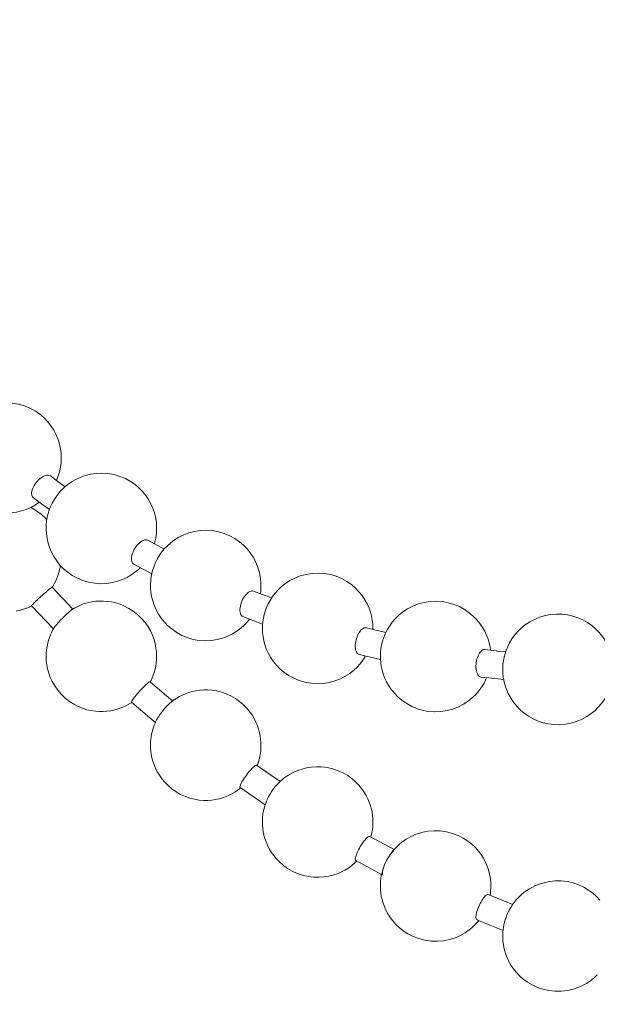
# Model space of a CAD drawing. Units: millimetres. Extents: x -1412 to 1268, y -69 to 2548.
# Drawn here: x -663 to -653, y 1074 to 1091 of the extents above; entities that cross this region are included whole.
import ezdxf

# ---------------------------------------------------------------- set-up
doc = ezdxf.new("R2010")
doc.units = ezdxf.units.MM
doc.layers.add('Disegno', color=7, linetype='Continuous', lineweight=20)
doc.layers.add('Quote', color=1, linetype='Continuous', lineweight=18)
doc.styles.get("Standard").update_dxf_attribs({"font": 'ARIALUNI.TTF', "height": 30})
doc.dimstyles.get("Standard").update_dxf_attribs({"dimtxt": 30, "dimasz": 15, "dimexe": 0.18, "dimexo": 0.0625, "dimgap": 3, "dimtad": 1, "dimtoh": 1, "dimdec": 4, "dimdsep": 46, "dimtxsty": 'Standard', "dimcen": 0.09, "dimadec": 0, "dimazin": 0, "dimtfac": 1, "dimtdec": 4, "dimtofl": 0, "dimtmove": 0, "dimatfit": 3, "dimfxl": 1, "dimtolj": 1, "dimtzin": 0, "dimarcsym": 0})

# ---------------------------------------------------------------- blocks, each defined once
blk = doc.blocks.new('*D10')
at = {"layer": 'Defpoints', "color": 0, "transparency": 16777216}
for p in [(-491.299, 1251.18), (-749.299, 1051.163), (-491.299, 1051.163)]:
    blk.add_point(p, dxfattribs=at)
at = {"layer": 'Quote', "color": 0, "lineweight": -2, "transparency": 16777216}
for p, q in [((-749.299, 1051.226), (-749.299, 1251.36)), ((-491.299, 1051.225), (-491.299, 1251.36)), ((-734.299, 1251.18), (-506.299, 1251.18))]:
    blk.add_line(p, q, dxfattribs=at)
at = {"layer": 'Quote', "color": 0, "transparency": 16777216}
for points in [[(-734.299, 1253.68), (-734.299, 1248.68), (-749.299, 1251.18)], [(-506.299, 1253.68), (-506.299, 1248.68), (-491.299, 1251.18)]]:
    blk.add_solid(points, dxfattribs=at)
at = {"layer": 'Quote', "color": 0, "transparency": 16777216, "insert": (-627.774, 1269.733), "char_height": 30, "attachment_point": 5}
blk.add_mtext('\\A1;∅258', dxfattribs=at)
blk = doc.blocks.new('*D11')
at = {"layer": 'Defpoints', "color": 0, "transparency": 16777216}
for p in [(-1209.706, 2191.74), (-1368.769, 30.133), (-533.799, 30.133)]:
    blk.add_point(p, dxfattribs=at)
at = {"layer": 'Quote', "color": 0, "lineweight": -2, "transparency": 16777216}
for p, q in [((-1209.769, 2191.74), (-1368.949, 2191.74)), ((-1368.769, 2176.74), (-1368.769, 45.133)), ((-533.862, 30.133), (-1368.949, 30.133))]:
    blk.add_line(p, q, dxfattribs=at)
at = {"layer": 'Quote', "color": 0, "transparency": 16777216}
for points in [[(-1371.269, 2176.74), (-1366.269, 2176.74), (-1368.769, 2191.74)], [(-1371.269, 45.133), (-1366.269, 45.133), (-1368.769, 30.133)]]:
    blk.add_solid(points, dxfattribs=at)
at = {"layer": 'Quote', "color": 0, "transparency": 16777216, "insert": (-1387.096, 1005.452), "char_height": 30, "attachment_point": 5, "rotation": 90}
blk.add_mtext('\\A1;2162', dxfattribs=at)
blk = doc.blocks.new('*D12')
at = {"layer": 'Defpoints', "color": 0, "transparency": 16777216}
for p in [(-443.799, 1609.633), (-1036.529, 30.133), (-533.799, 30.133)]:
    blk.add_point(p, dxfattribs=at)
at = {"layer": 'Quote', "color": 0, "lineweight": -2, "transparency": 16777216}
for p, q in [((-443.862, 1609.633), (-1036.709, 1609.633)), ((-1036.529, 1594.633), (-1036.529, 45.133)), ((-533.862, 30.133), (-1036.709, 30.133))]:
    blk.add_line(p, q, dxfattribs=at)
at = {"layer": 'Quote', "color": 0, "transparency": 16777216}
for points in [[(-1039.029, 1594.633), (-1034.029, 1594.633), (-1036.529, 1609.633)], [(-1039.029, 45.133), (-1034.029, 45.133), (-1036.529, 30.133)]]:
    blk.add_solid(points, dxfattribs=at)
at = {"layer": 'Quote', "color": 0, "transparency": 16777216, "insert": (-1054.857, 750.218), "char_height": 30, "attachment_point": 5, "rotation": 90}
blk.add_mtext('\\A1;1580', dxfattribs=at)

msp = doc.modelspace()

# ---------------------------------------------------------------- linework, layer by layer
at = {"layer": 'Disegno'}
for points in [[(-662.80006, 1084.19716), (-662.88484, 1084.2553), (-662.97716, 1084.30617), (-663.0762, 1084.34735), (-663.18238, 1084.37857), (-663.29233, 1084.39741), (-663.40012, 1084.40467), (-663.50213, 1084.40037), (-663.59902, 1084.38691), (-663.69053, 1084.3643), (-663.77706, 1084.33496), (-663.85714, 1084.29917), (-663.92954, 1084.25933)], [(-662.49807, 1082.99649), (-662.4826, 1083.03121), (-662.45864, 1083.09769), (-662.43873, 1083.16767), (-662.42352, 1083.24169), (-662.41383, 1083.32055), (-662.4102, 1083.40237), (-662.41356, 1083.48607), (-662.42392, 1083.57031), (-662.44182, 1083.65402), (-662.46752, 1083.73826), (-662.50211, 1083.82331), (-662.54531, 1083.90648), (-662.59712, 1083.98696), (-662.65701, 1084.06232), (-662.72483, 1084.13283), (-662.80006, 1084.19716)], [(-662.91848, 1082.68751), (-662.93073, 1082.69962), (-662.93961, 1082.71496), (-662.94567, 1082.73326), (-662.94836, 1082.75453), (-662.94782, 1082.77794), (-662.94405, 1082.8027), (-662.93719, 1082.82854), (-662.9275, 1082.85492), (-662.91539, 1082.88183), (-662.90045, 1082.90848), (-662.88322, 1082.93513), (-662.86411, 1082.96096), (-662.84312, 1082.98573), (-662.82078, 1083.00833), (-662.7975, 1083.02906), (-662.77408, 1083.04709), (-662.75053, 1083.06243), (-662.72685, 1083.07508), (-662.70316, 1083.08504), (-662.68002, 1083.09096), (-662.65849, 1083.09338), (-662.63897, 1083.09231), (-662.62188, 1083.08719), (-662.60694, 1083.07831)], [(-662.49807, 1082.99649), (-662.60708, 1083.07858)], [(-661.07428, 1082.92167), (-661.15839, 1082.97953), (-661.2503, 1083.03013), (-661.34908, 1083.07131), (-661.45472, 1083.10254), (-661.56494, 1083.12191), (-661.67435, 1083.12918), (-661.78052, 1083.12434), (-661.88267, 1083.10926), (-661.97862, 1083.08504), (-662.0673, 1083.05328), (-662.14845, 1083.01506), (-662.22341, 1082.97146), (-662.29285, 1082.92301)], [(-662.29271, 1082.92301), (-662.3561, 1082.87026), (-662.41141, 1082.81616), (-662.45985, 1082.76072), (-662.50346, 1082.70285), (-662.54127, 1082.64498), (-662.57411, 1082.58577), (-662.60318, 1082.52441)], [(-662.34264, 1082.88157), (-662.49821, 1082.99622)], [(-660.72479, 1081.84938), (-660.72129, 1081.86122), (-660.70514, 1081.9269), (-660.69344, 1081.99661), (-660.68617, 1082.07035), (-660.68482, 1082.14841), (-660.6894, 1082.22888), (-660.70124, 1082.31097), (-660.72008, 1082.3936), (-660.74686, 1082.47677), (-660.78185, 1082.55913), (-660.82478, 1082.63987), (-660.87592, 1082.71765), (-660.93486, 1082.79086), (-661.00107, 1082.85923), (-661.07428, 1082.9214)], [(-664.02037, 1082.61242), (-663.93559, 1082.55401), (-663.84341, 1082.50314), (-663.74436, 1082.46196), (-663.63818, 1082.43074), (-663.5281, 1082.41163), (-663.42031, 1082.40463), (-663.31844, 1082.40894), (-663.22154, 1082.4224), (-663.13003, 1082.44474), (-663.0435, 1082.47434), (-662.9633, 1082.51014), (-662.89089, 1082.54997), (-662.82455, 1082.59411), (-662.81028, 1082.60515)], [(-662.81015, 1082.60542), (-662.91862, 1082.68751)], [(-662.62484, 1082.46869), (-662.81015, 1082.60542)], [(-662.60318, 1082.52441), (-662.6278, 1082.46116), (-662.64785, 1082.39737), (-662.66373, 1082.3317), (-662.67571, 1082.26199), (-662.68284, 1082.18797), (-662.68432, 1082.10992), (-662.67948, 1082.02971), (-662.66791, 1081.94735), (-662.64893, 1081.86445), (-662.62202, 1081.78129), (-662.5873, 1081.6992), (-662.5441, 1081.61845), (-662.49323, 1081.54094), (-662.43429, 1081.46719), (-662.36781, 1081.3991), (-662.2946, 1081.33666)], [(-662.95051, 1082.50368), (-662.96397, 1082.5096)], [(-662.69496, 1082.31474), (-662.7726, 1082.38579), (-662.85766, 1082.44904), (-662.95051, 1082.50368)], [(-662.67127, 1082.28756), (-662.69496, 1082.31447)], [(-659.18553, 1081.88895), (-659.27018, 1081.94708), (-659.36236, 1081.99768), (-659.46141, 1082.03913), (-659.56745, 1082.07008), (-659.67767, 1082.08946), (-659.78816, 1082.09673), (-659.89622, 1082.09162), (-660.00132, 1082.0752), (-660.10077, 1082.04909), (-660.1943, 1082.01356), (-660.28043, 1081.97131), (-660.35848, 1081.92286), (-660.42846, 1081.87064), (-660.49077, 1081.81574), (-660.54554, 1081.75841)], [(-661.13888, 1081.5587), (-661.13982, 1081.58293), (-661.13793, 1081.60957), (-661.13309, 1081.63649), (-661.12569, 1081.66475), (-661.11573, 1081.69328), (-661.10335, 1081.72181), (-661.08895, 1081.75034), (-661.07226, 1081.77752), (-661.05396, 1081.80443), (-661.03445, 1081.82893), (-661.01372, 1081.85154), (-660.99259, 1081.87091), (-660.97106, 1081.88814), (-660.9494, 1081.90187), (-660.92759, 1081.91263), (-660.90606, 1081.9199), (-660.88588, 1081.9234), (-660.8673, 1081.92259), (-660.85035, 1081.91801), (-660.84335, 1081.91479)], [(-660.54984, 1081.75303), (-660.84349, 1081.91452)], [(-658.80711, 1080.94881), (-658.79998, 1081.00372), (-658.79608, 1081.07343), (-658.79688, 1081.14529), (-658.80348, 1081.21958), (-658.81599, 1081.29682), (-658.83551, 1081.37514), (-658.86215, 1081.45481), (-658.89647, 1081.53367), (-658.93886, 1081.61172), (-658.98892, 1081.68709), (-659.04692, 1081.75949), (-659.11259, 1081.82704), (-659.18567, 1081.88895)], [(-660.54554, 1081.75841), (-660.59466, 1081.69839), (-660.63772, 1081.63595), (-660.67406, 1081.57431), (-660.70501, 1081.51295), (-660.73165, 1081.44889), (-660.75319, 1081.38537), (-660.77001, 1081.32158)], [(-662.53024, 1081.14072), (-662.49848, 1081.20531), (-662.47022, 1081.27475), (-662.44653, 1081.34877), (-662.42796, 1081.4287), (-662.42365, 1081.4567)], [(-661.10604, 1081.4898), (-661.11842, 1081.50191), (-661.12797, 1081.51779), (-661.13484, 1081.53636), (-661.13901, 1081.5587)], [(-661.09837, 1081.48469), (-661.10617, 1081.4898)], [(-660.77324, 1081.30543), (-661.09837, 1081.48469)], [(-662.2946, 1081.33692), (-662.21062, 1081.27879), (-662.11871, 1081.22819), (-662.01993, 1081.18701), (-661.91429, 1081.15579), (-661.80407, 1081.13641), (-661.69467, 1081.12914), (-661.58862, 1081.13399), (-661.48635, 1081.14906), (-661.39039, 1081.17328), (-661.30171, 1081.20531), (-661.22056, 1081.24326), (-661.14574, 1081.28686)], [(-661.14574, 1081.28686), (-661.07616, 1081.33558), (-661.01291, 1081.38806), (-660.98115, 1081.41928)], [(-660.77001, 1081.32185), (-660.78293, 1081.25672), (-660.79141, 1081.18916), (-660.79558, 1081.11945), (-660.7945, 1081.04786), (-660.78831, 1080.97331), (-660.77553, 1080.89633), (-660.75615, 1080.81747), (-660.72937, 1080.73834), (-660.69505, 1080.65894), (-660.65293, 1080.58116), (-660.60273, 1080.50579), (-660.5446, 1080.43393), (-660.47892, 1080.36638), (-660.40599, 1080.30447)], [(-657.15979, 1081.11299), (-657.24457, 1081.17167), (-657.33662, 1081.222), (-657.43553, 1081.26318), (-657.54037, 1081.29413), (-657.64937, 1081.31324), (-657.76012, 1081.32078), (-657.87088, 1081.31566), (-657.97988, 1081.29817), (-658.08364, 1081.27044), (-658.18107, 1081.23249), (-658.27083, 1081.18593), (-658.35158, 1081.13399), (-658.4225, 1081.07881), (-658.4844, 1081.02014), (-658.53944, 1080.95958), (-658.5887, 1080.89498)], [(-662.56496, 1081.08123), (-662.53037, 1081.14072)], [(-656.7706, 1080.30501), (-656.77006, 1080.33139), (-656.77329, 1080.40029), (-656.78123, 1080.47081), (-656.79469, 1080.54186), (-656.81434, 1080.61453), (-656.84031, 1080.68908), (-656.87395, 1080.76472), (-656.91554, 1080.84035), (-656.96493, 1080.91382), (-657.02226, 1080.98434), (-657.08725, 1081.05109), (-657.15992, 1081.11299)], [(-662.94836, 1080.72973), (-662.94795, 1080.73215), (-662.94392, 1080.73753), (-662.93732, 1080.74561), (-662.92763, 1080.7561), (-662.91525, 1080.76875), (-662.90058, 1080.78409), (-662.88336, 1080.80051), (-662.86425, 1080.81881), (-662.84326, 1080.83873), (-662.82092, 1080.85972), (-662.79763, 1080.88072), (-662.77422, 1080.90225), (-662.75067, 1080.92351), (-662.72698, 1080.94451), (-662.7033, 1080.96523), (-662.68015, 1080.98488), (-662.65862, 1081.00318), (-662.63897, 1081.01987), (-662.62175, 1081.03386), (-662.60708, 1081.04517)], [(-662.60694, 1081.04544), (-662.5951, 1081.05405), (-662.58622, 1081.06051), (-662.58016, 1081.06374), (-662.5772, 1081.06455), (-662.57693, 1081.06428)], [(-662.57868, 1081.06024), (-662.56509, 1081.08096)], [(-662.19851, 1080.66998), (-662.57707, 1081.06455)], [(-659.1745, 1080.61399), (-659.17719, 1080.63956), (-659.17719, 1080.66648), (-659.1745, 1080.69501), (-659.16952, 1080.72407), (-659.16225, 1080.75422), (-659.15283, 1080.78436), (-659.14085, 1080.81397), (-659.1274, 1080.84304), (-659.11206, 1080.8713), (-659.09496, 1080.89714), (-659.0772, 1080.92109), (-659.0585, 1080.94208), (-659.03952, 1080.96012), (-659.02028, 1080.97519), (-659.00022, 1080.9873), (-658.98044, 1080.99564), (-658.96147, 1080.99914), (-658.94384, 1080.99914), (-658.9285, 1080.99538)], [(-658.60404, 1080.87103), (-658.92863, 1080.99538)], [(-660.76368, 1079.42597), (-660.74457, 1079.47469), (-660.72735, 1079.5261), (-660.71254, 1079.58073), (-660.70043, 1079.6386), (-660.69128, 1079.69889), (-660.6859, 1079.76241), (-660.68469, 1079.82862), (-660.68792, 1079.89671), (-660.69613, 1079.96831), (-660.71053, 1080.04232), (-660.73152, 1080.11849), (-660.75951, 1080.19574), (-660.79558, 1080.27406), (-660.84012, 1080.35157), (-660.89355, 1080.42747), (-660.9568, 1080.50203), (-661.0296, 1080.57174), (-661.10658, 1080.63203), (-661.1849, 1080.68182), (-661.2647, 1080.72327), (-661.3445, 1080.75637), (-661.42377, 1080.78113), (-661.50115, 1080.7989), (-661.57651, 1080.80993), (-661.64878, 1080.81505), (-661.71822, 1080.81505), (-661.78523, 1080.81101), (-661.84916, 1080.80213), (-661.91025, 1080.79028), (-661.96826, 1080.77494), (-662.02357, 1080.75691), (-662.07538, 1080.73619), (-662.12436, 1080.71385), (-662.17052, 1080.68962)], [(-658.58856, 1080.89525), (-658.63136, 1080.8285), (-658.66662, 1080.76337), (-658.69568, 1080.69904), (-658.71977, 1080.63337), (-658.73861, 1080.56958), (-658.75261, 1080.50606), (-658.7627, 1080.44201)], [(-655.02464, 1080.60484), (-655.11157, 1080.66459), (-655.2051, 1080.71546), (-655.30428, 1080.7561), (-655.40696, 1080.78625), (-655.51287, 1080.80482), (-655.62107, 1080.81235), (-655.73196, 1080.80751), (-655.84218, 1080.79082), (-655.94822, 1080.76229), (-656.04848, 1080.72273), (-656.14187, 1080.67455), (-656.22571, 1080.61938), (-656.29919, 1080.55989), (-656.36352, 1080.49745), (-656.4199, 1080.43205), (-656.46943, 1080.36342), (-656.51155, 1080.29371)], [(-663.22423, 1080.63283), (-663.14672, 1080.65087), (-663.07365, 1080.67401), (-663.00555, 1080.70093), (-662.94419, 1080.73107)], [(-662.54867, 1080.31282), (-662.94849, 1080.72946)], [(-662.3016, 1080.59058), (-662.32393, 1080.56958), (-662.34641, 1080.54778), (-662.36902, 1080.52544), (-662.39109, 1080.50283), (-662.41329, 1080.48023), (-662.43482, 1080.45735), (-662.45568, 1080.43447), (-662.4752, 1080.41348), (-662.49256, 1080.39302), (-662.50817, 1080.37472), (-662.52162, 1080.35857), (-662.53252, 1080.34404), (-662.54073, 1080.33246), (-662.54396, 1080.32708)], [(-662.23014, 1080.65275), (-662.24507, 1080.64064), (-662.2619, 1080.62637), (-662.28101, 1080.60942), (-662.3016, 1080.59031)], [(-662.21829, 1080.66136), (-662.23027, 1080.65275)], [(-662.21305, 1080.66486), (-662.21829, 1080.66136)], [(-662.17052, 1080.68989), (-662.21305, 1080.66459)], [(-659.13857, 1080.54348), (-659.15122, 1080.55586), (-659.16144, 1080.57201), (-659.16925, 1080.59111), (-659.17463, 1080.61372)], [(-654.65039, 1079.98822), (-654.66519, 1080.05632), (-654.68578, 1080.12737), (-654.71256, 1080.1987), (-654.74553, 1080.26948), (-654.78537, 1080.33973), (-654.83287, 1080.40971), (-654.88872, 1080.4778), (-654.95251, 1080.54348), (-655.02477, 1080.60457)], [(-652.80955, 1080.37095), (-652.88841, 1080.42559), (-652.97279, 1080.47296), (-653.06161, 1080.51199), (-653.15312, 1080.5424), (-653.24745, 1080.56366), (-653.34529, 1080.57604), (-653.44703, 1080.57846), (-653.55025, 1080.57012), (-653.65158, 1080.55128), (-653.74982, 1080.52248), (-653.84389, 1080.48426), (-653.93163, 1080.43797), (-654.0117, 1080.38441), (-654.08437, 1080.32573), (-654.14897, 1080.26275), (-654.20562, 1080.19708), (-654.2542, 1080.12979), (-654.29498, 1080.06224), (-654.32903, 1079.99468), (-654.35661, 1079.9282)], [(-659.16292, 1080.32224), (-659.10075, 1080.37741), (-659.04598, 1080.43474), (-659.00238, 1080.4883)], [(-659.12336, 1080.53486), (-659.1387, 1080.54321)], [(-658.76647, 1080.39814), (-659.12336, 1080.53486)], [(-658.76257, 1080.44201), (-658.76835, 1080.37633), (-658.76997, 1080.30959), (-658.76687, 1080.24122), (-658.75866, 1080.17097), (-658.74507, 1080.09911), (-658.72583, 1080.02644), (-658.69972, 1079.95243), (-658.66621, 1079.87706), (-658.62463, 1079.80143), (-658.57511, 1079.72742), (-658.51791, 1079.65663), (-658.45291, 1079.58988), (-658.38024, 1079.52852)], [(-662.58434, 1080.25199), (-662.60519, 1080.20569), (-662.62444, 1080.15725), (-662.64166, 1080.10584), (-662.6566, 1080.0512), (-662.66858, 1079.99334), (-662.67773, 1079.93251), (-662.68311, 1079.86926), (-662.68432, 1079.80305), (-662.68123, 1079.73469), (-662.67275, 1079.66363), (-662.65862, 1079.58935), (-662.63763, 1079.51345), (-662.6095, 1079.43566), (-662.57343, 1079.35761), (-662.52889, 1079.27983), (-662.47546, 1079.20393), (-662.41221, 1079.12964), (-662.33954, 1079.0602), (-662.26243, 1078.99964), (-662.18425, 1078.94958), (-662.10431, 1078.90813), (-662.02451, 1078.87556), (-661.94538, 1078.85053), (-661.86786, 1078.83277), (-661.7925, 1078.82174), (-661.72024, 1078.81662), (-661.6508, 1078.81662), (-661.58391, 1078.8212), (-661.51985, 1078.82954), (-661.45876, 1078.84192), (-661.40076, 1078.85726), (-661.34572, 1078.8753), (-661.29377, 1078.89521), (-661.24465, 1078.91809), (-661.19863, 1078.94178), (-661.15543, 1078.96734), (-661.13618, 1078.98026)], [(-662.54396, 1080.32708), (-662.56226, 1080.29505), (-662.58447, 1080.25172)], [(-660.40585, 1080.30447), (-660.32161, 1080.24607), (-660.22915, 1080.1952), (-660.13024, 1080.15402), (-660.0242, 1080.1228), (-659.91398, 1080.10369), (-659.8035, 1080.09642), (-659.69543, 1080.10153), (-659.59033, 1080.11768), (-659.49075, 1080.14406), (-659.39722, 1080.17959), (-659.31123, 1080.22157), (-659.23317, 1080.27002), (-659.16306, 1080.32224)], [(-657.08228, 1079.93359), (-657.08699, 1079.95942), (-657.089, 1079.98768), (-657.08873, 1080.01675), (-657.08645, 1080.0469), (-657.08187, 1080.07731), (-657.07501, 1080.10853), (-657.0664, 1080.13948), (-657.0559, 1080.1699), (-657.04352, 1080.1987), (-657.02979, 1080.22642), (-657.01472, 1080.25091), (-656.99897, 1080.27325), (-656.98256, 1080.29209), (-656.96533, 1080.30797), (-656.94757, 1080.32089), (-656.92953, 1080.32923), (-656.91217, 1080.33381), (-656.89549, 1080.33408), (-656.88822, 1080.333)], [(-656.53402, 1080.24849), (-656.88822, 1080.333)], [(-656.51141, 1080.29398), (-656.54559, 1080.22534), (-656.57359, 1080.15752), (-656.59566, 1080.08942), (-656.61221, 1080.02402), (-656.62392, 1079.95942), (-656.63145, 1079.89375), (-656.63468, 1079.82916), (-656.63374, 1079.76618)], [(-652.46988, 1079.8916), (-652.49195, 1079.95162), (-652.51914, 1080.01325), (-652.55117, 1080.07408), (-652.58925, 1080.13572), (-652.63366, 1080.19654), (-652.6852, 1080.2571), (-652.74361, 1080.31524), (-652.80968, 1080.37068)], [(-657.04298, 1079.86172), (-657.0559, 1079.8741), (-657.06666, 1079.89025), (-657.07568, 1079.91044), (-657.08228, 1079.93359)], [(-657.02051, 1079.85069), (-657.02871, 1079.85311), (-657.04311, 1079.86145)], [(-656.6332, 1079.75837), (-657.02064, 1079.85069)], [(-654.89101, 1079.52636), (-654.89733, 1079.55247), (-654.90164, 1079.581), (-654.90406, 1079.61115), (-654.90419, 1079.64129), (-654.90258, 1079.67278), (-654.89895, 1079.70481), (-654.89356, 1079.73657), (-654.88616, 1079.76752), (-654.87728, 1079.79686), (-654.86665, 1079.82512), (-654.85467, 1079.85069), (-654.84162, 1079.87303), (-654.82803, 1079.89268), (-654.81322, 1079.90909), (-654.79775, 1079.92228), (-654.78173, 1079.9317), (-654.76585, 1079.93655), (-654.75024, 1079.93682)], [(-654.53142, 1079.91205), (-654.75011, 1079.93682)], [(-654.64124, 1079.92444), (-654.65052, 1079.98822)], [(-654.36751, 1079.89591), (-654.53142, 1079.91179)], [(-654.35661, 1079.9282), (-654.37841, 1079.86307), (-654.39524, 1079.79874), (-654.40748, 1079.73549), (-654.41529, 1079.6744), (-654.41906, 1079.61518), (-654.41946, 1079.55516), (-654.4165, 1079.49676), (-654.41017, 1079.43997)], [(-658.38011, 1079.52852), (-658.29546, 1079.47011), (-658.20341, 1079.41924), (-658.1045, 1079.37806), (-657.99967, 1079.34738), (-657.89053, 1079.328), (-657.77977, 1079.32074), (-657.66915, 1079.32558), (-657.56015, 1079.34308), (-657.45639, 1079.37134), (-657.35896, 1079.40902), (-657.2692, 1079.45531), (-657.18845, 1079.50726), (-657.11753, 1079.5627), (-657.05563, 1079.62111), (-657.00059, 1079.68166)], [(-657.00059, 1079.68193), (-656.95133, 1079.74653), (-656.90867, 1079.81274), (-656.90343, 1079.82243)], [(-656.63374, 1079.76645), (-656.62876, 1079.70239), (-656.61921, 1079.63645), (-656.60467, 1079.56835), (-656.58408, 1079.49784), (-656.55744, 1079.42597), (-656.52433, 1079.35546), (-656.4845, 1079.28494), (-656.43686, 1079.21523), (-656.38128, 1079.14687), (-656.31709, 1079.08146), (-656.24496, 1079.0201)], [(-654.84808, 1079.4537), (-654.86113, 1079.46634), (-654.87257, 1079.48249), (-654.88266, 1079.50295), (-654.89114, 1079.52636)], [(-661.03431, 1079.13745), (-661.01359, 1079.16113), (-660.99259, 1079.18455), (-660.9712, 1079.20796), (-660.9494, 1079.23111), (-660.92759, 1079.25399), (-660.9062, 1079.27525), (-660.88588, 1079.2949), (-660.8673, 1079.31185), (-660.85035, 1079.32666), (-660.83581, 1079.33823)], [(-660.83568, 1079.3385), (-660.8237, 1079.34711), (-660.81428, 1079.35303), (-660.80728, 1079.35546)], [(-660.80728, 1079.35546), (-660.80298, 1079.35492)], [(-660.39845, 1079.01068), (-660.54042, 1079.12964), (-660.80311, 1079.35465)], [(-660.79908, 1079.35169), (-660.78454, 1079.37995), (-660.76368, 1079.42597)], [(-656.24496, 1079.02037), (-656.15829, 1078.96035), (-656.06463, 1078.90921), (-655.96545, 1078.86884), (-655.86277, 1078.83869), (-655.75699, 1078.82012), (-655.64866, 1078.81232), (-655.53777, 1078.81716), (-655.42755, 1078.83412), (-655.32164, 1078.86265), (-655.22125, 1078.90167), (-655.12799, 1078.95039), (-655.04402, 1079.00556), (-654.97067, 1079.06478), (-654.90635, 1079.12722), (-654.84996, 1079.19262), (-654.80044, 1079.26152), (-654.75832, 1079.33123), (-654.724, 1079.3996), (-654.71202, 1079.42893)], [(-654.81928, 1079.44158), (-654.83422, 1079.44508), (-654.84808, 1079.4537)], [(-654.67259, 1079.42436), (-654.81941, 1079.44158)], [(-654.40277, 1079.39717), (-654.67273, 1079.42409)], [(-654.41004, 1079.44024), (-654.40035, 1079.38291), (-654.38703, 1079.32504), (-654.36953, 1079.26583), (-654.3476, 1079.20554), (-654.32055, 1079.14417), (-654.28825, 1079.08308), (-654.25043, 1079.02144), (-654.20589, 1078.96062), (-654.15448, 1078.90006), (-654.09581, 1078.84192), (-654.03, 1078.78648)], [(-654.02987, 1078.78648), (-653.95114, 1078.73157), (-653.86676, 1078.6842), (-653.77794, 1078.64517), (-653.68643, 1078.61476), (-653.5921, 1078.59377), (-653.49426, 1078.58139), (-653.39252, 1078.57896), (-653.28931, 1078.58704), (-653.18797, 1078.60588), (-653.08973, 1078.63468), (-652.99567, 1078.6729), (-652.90792, 1078.71946), (-652.82785, 1078.77275), (-652.75518, 1078.83142), (-652.69059, 1078.89467), (-652.63393, 1078.96035), (-652.58535, 1079.02736), (-652.54457, 1079.09519), (-652.51053, 1079.16275), (-652.48294, 1079.22896), (-652.46114, 1079.29382), (-652.45589, 1079.31428)], [(-661.13874, 1078.9843), (-661.13982, 1078.98861), (-661.13793, 1078.9956), (-661.13309, 1079.00556), (-661.12569, 1079.01821), (-661.11573, 1079.03355), (-661.10335, 1079.05105), (-661.08895, 1079.07016), (-661.07226, 1079.09115), (-661.05396, 1079.11403), (-661.03445, 1079.13745)], [(-658.83672, 1077.92628), (-658.82541, 1077.968), (-658.81545, 1078.01241), (-658.80725, 1078.0587), (-658.80092, 1078.10715), (-658.79729, 1078.15748), (-658.79567, 1078.20942), (-658.79729, 1078.26379), (-658.802, 1078.31977), (-658.81021, 1078.37818), (-658.82218, 1078.43793), (-658.83887, 1078.4993), (-658.86013, 1078.56228), (-658.88651, 1078.6258), (-658.91908, 1078.69039), (-658.9573, 1078.75472), (-659.00278, 1078.81824), (-659.05527, 1078.88149), (-659.11542, 1078.94258), (-659.18284, 1078.99964), (-659.25874, 1079.05293), (-659.34177, 1079.10057), (-659.42669, 1079.13852), (-659.51066, 1079.16813), (-659.5945, 1079.18912), (-659.67659, 1079.20231), (-659.75626, 1079.2085), (-659.8327, 1079.2085), (-659.90604, 1079.20312), (-659.97562, 1079.19289), (-660.04129, 1079.17889), (-660.10387, 1079.16086), (-660.16308, 1079.1396), (-660.21893, 1079.11538), (-660.27114, 1079.08927), (-660.31972, 1079.06128), (-660.36481, 1079.03167)], [(-660.80769, 1078.70116), (-661.13874, 1078.9843)], [(-660.43007, 1078.98269), (-660.43788, 1078.97569), (-660.4543, 1078.96088), (-660.47233, 1078.94339), (-660.49198, 1078.92293)], [(-660.40585, 1079.0018), (-660.43007, 1078.98269)], [(-660.36467, 1079.03194), (-660.40599, 1079.00153)], [(-660.49184, 1078.9232), (-660.51243, 1078.9006), (-660.53316, 1078.87691), (-660.55348, 1078.85296), (-660.57326, 1078.82846), (-660.59304, 1078.80343), (-660.61188, 1078.77786), (-660.62992, 1078.75337), (-660.64647, 1078.72915), (-660.66127, 1078.70681), (-660.67406, 1078.68582), (-660.68482, 1078.66671), (-660.69007, 1078.65702)], [(-660.70097, 1078.61207), (-660.80769, 1078.70089)], [(-660.70837, 1078.61799), (-660.71349, 1078.60696), (-660.72829, 1078.57089), (-660.74215, 1078.53267)], [(-660.69007, 1078.65702), (-660.70837, 1078.61799)], [(-660.74202, 1078.53294), (-660.75494, 1078.49284), (-660.76624, 1078.45031), (-660.7762, 1078.40617), (-660.78427, 1078.36015), (-660.7906, 1078.3117), (-660.79437, 1078.26164), (-660.79585, 1078.20942), (-660.79423, 1078.15532), (-660.78966, 1078.0988), (-660.78145, 1078.04094), (-660.76947, 1077.98119), (-660.75278, 1077.91928), (-660.73165, 1077.85684), (-660.70501, 1077.79278), (-660.67258, 1077.72872), (-660.63409, 1077.6644), (-660.58887, 1077.60034), (-660.53625, 1077.53709), (-660.4761, 1077.47653), (-660.40868, 1077.4192), (-660.33278, 1077.36564), (-660.24988, 1077.31854), (-660.16483, 1077.27979), (-660.08099, 1077.25099), (-659.99701, 1077.22999), (-659.91506, 1077.21654), (-659.83539, 1077.21008), (-659.75895, 1077.21008), (-659.68561, 1077.21546), (-659.61604, 1077.22569), (-659.55023, 1077.24022), (-659.48779, 1077.25825), (-659.42857, 1077.27952), (-659.37273, 1077.3032), (-659.32051, 1077.32931), (-659.27193, 1077.35757), (-659.22671, 1077.38691), (-659.18553, 1077.41732)], [(-658.8495, 1077.88618), (-658.83672, 1077.92601)], [(-659.09496, 1077.61649), (-659.07707, 1077.64233), (-659.05863, 1077.66844), (-659.03965, 1077.69374), (-659.02014, 1077.71823), (-659.00022, 1077.74272), (-658.98058, 1077.76533), (-658.9616, 1077.78605), (-658.94397, 1077.80409), (-658.92782, 1077.81916)], [(-658.92769, 1077.81943), (-658.91316, 1077.83127)], [(-658.91316, 1077.83127), (-658.90104, 1077.83961), (-658.89095, 1077.845), (-658.88315, 1077.84661), (-658.8779, 1077.84527)], [(-658.44968, 1077.55163), (-658.87803, 1077.84527)], [(-658.8674, 1077.83827), (-658.8495, 1077.88591)], [(-656.78675, 1076.63598), (-656.77935, 1076.68093), (-656.77397, 1076.72857), (-656.77087, 1076.77809), (-656.77006, 1076.82923), (-656.77195, 1076.88279), (-656.77706, 1076.9377), (-656.78567, 1076.99449), (-656.79792, 1077.05289), (-656.81474, 1077.11372), (-656.83614, 1077.17563), (-656.86238, 1077.23834), (-656.89401, 1077.30078), (-656.93128, 1077.36295), (-656.97502, 1077.42513), (-657.02629, 1077.48649), (-657.0851, 1077.54651), (-657.15158, 1077.60384), (-657.22667, 1077.65767), (-657.31011, 1077.70639), (-657.39987, 1077.74703), (-657.49663, 1077.77986), (-657.5985, 1077.80328), (-657.69876, 1077.81566), (-657.79363, 1077.81808), (-657.88461, 1077.81135), (-657.97127, 1077.7979), (-658.05242, 1077.77744), (-658.12805, 1077.75187), (-658.1987, 1077.72173), (-658.26464, 1077.68701), (-658.32534, 1077.64986), (-658.38024, 1077.61057)], [(-659.17383, 1077.44235), (-659.1745, 1077.44262), (-659.17719, 1077.44827), (-659.17719, 1077.45742), (-659.1745, 1077.469), (-659.16952, 1077.4838), (-659.16239, 1077.50129), (-659.15283, 1077.52067), (-659.14085, 1077.54247)], [(-659.14085, 1077.54247), (-659.1274, 1077.56562), (-659.11206, 1077.59065), (-659.09496, 1077.61622)], [(-658.43192, 1077.56777), (-658.4556, 1077.54624), (-658.47808, 1077.52417), (-658.49894, 1077.50264), (-658.51737, 1077.48245)], [(-658.38011, 1077.61057), (-658.40675, 1077.58931), (-658.43205, 1077.56777)], [(-659.18553, 1077.41732), (-659.16306, 1077.43508)], [(-658.71977, 1077.13068), (-659.17396, 1077.44235)], [(-658.51724, 1077.48272), (-658.53621, 1077.46065), (-658.55478, 1077.4367), (-658.57362, 1077.41194), (-658.59166, 1077.3861), (-658.60902, 1077.35972), (-658.62597, 1077.33254), (-658.64212, 1077.30535), (-658.6572, 1077.27817), (-658.67065, 1077.25206), (-658.6825, 1077.22757), (-658.68573, 1077.22004)], [(-658.68559, 1077.22004), (-658.69663, 1077.19393), (-658.70981, 1077.16002)], [(-658.70981, 1077.16002), (-658.72233, 1077.12341), (-658.73377, 1077.08465), (-658.74413, 1077.04347), (-658.75328, 1077.00068), (-658.76041, 1076.95519), (-658.76607, 1076.90782), (-658.7693, 1076.8583), (-658.76983, 1076.80689), (-658.76782, 1076.75387), (-658.7627, 1076.6987), (-658.75422, 1076.64217), (-658.74198, 1076.58323), (-658.72542, 1076.52267), (-658.70403, 1076.4605), (-658.67752, 1076.39806), (-658.64589, 1076.33561), (-658.60861, 1076.27344), (-658.56488, 1076.21127), (-658.51374, 1076.1499), (-658.45507, 1076.08961), (-658.38832, 1076.03228), (-658.31309, 1075.97872), (-658.22979, 1075.93001), (-658.14016, 1075.8891), (-658.0434, 1075.85626), (-657.9414, 1075.83311), (-657.84141, 1075.82073), (-657.74626, 1075.81831), (-657.65529, 1075.8245), (-657.56876, 1075.83877), (-657.48761, 1075.85895), (-657.41198, 1075.88425), (-657.3412, 1075.91467), (-657.27512, 1075.94912), (-657.21483, 1075.98653), (-657.15992, 1076.02609)], [(-654.64918, 1075.49399), (-654.64433, 1075.52333), (-654.63881, 1075.57177), (-654.63572, 1075.62156), (-654.63505, 1075.67378), (-654.63707, 1075.72869), (-654.64285, 1075.78655), (-654.65214, 1075.84657), (-654.66573, 1075.90794), (-654.6839, 1075.97038), (-654.70691, 1076.03417), (-654.73544, 1076.09823), (-654.77029, 1076.1639), (-654.81134, 1076.22876), (-654.85979, 1076.29282), (-654.91496, 1076.35526), (-654.97781, 1076.41501), (-655.05034, 1076.47261), (-655.13378, 1076.52644), (-655.22731, 1076.57462), (-655.32864, 1076.61338), (-655.43805, 1076.64164), (-655.55338, 1076.65805), (-655.66817, 1076.66075), (-655.78, 1076.65079), (-655.88807, 1076.62845), (-655.9898, 1076.59642), (-656.08347, 1076.55497), (-656.16865, 1076.50706), (-656.24509, 1076.4535)], [(-657.08039, 1076.12541), (-657.08241, 1076.12676), (-657.08685, 1076.13322), (-657.08887, 1076.14371), (-657.08873, 1076.15717), (-657.08631, 1076.17359), (-657.08187, 1076.1927), (-657.07514, 1076.21396), (-657.0664, 1076.23764), (-657.0559, 1076.26321), (-657.04365, 1076.28986), (-657.02966, 1076.31785), (-657.01485, 1076.34611), (-656.99897, 1076.3733), (-656.98242, 1076.40048), (-656.96547, 1076.42686), (-656.9477, 1076.45269), (-656.92967, 1076.47638), (-656.91204, 1076.49791), (-656.89562, 1076.51702), (-656.88001, 1076.53236), (-656.86575, 1076.5442)], [(-656.86575, 1076.54447), (-656.85323, 1076.55282), (-656.8426, 1076.55766), (-656.83385, 1076.55901), (-656.82847, 1076.55739)], [(-656.38787, 1076.31893), (-656.82833, 1076.55739)], [(-656.80774, 1076.54636), (-656.80613, 1076.55147), (-656.79563, 1076.59292), (-656.78689, 1076.63571)], [(-656.36903, 1076.34046), (-656.40295, 1076.3017), (-656.43322, 1076.26348), (-656.46001, 1076.22634), (-656.48409, 1076.18947), (-656.50616, 1076.15232), (-656.52285, 1076.1211)], [(-656.39958, 1076.29201), (-656.41371, 1076.27963), (-656.42878, 1076.26375), (-656.4448, 1076.24518), (-656.46149, 1076.22284)], [(-656.24496, 1076.45377), (-656.29031, 1076.41663), (-656.33162, 1076.37841), (-656.36917, 1076.34019)], [(-657.15979, 1076.02609), (-657.13328, 1076.04709), (-657.10784, 1076.06862), (-657.08429, 1076.09042), (-657.06195, 1076.11195), (-657.05994, 1076.11437)], [(-656.61221, 1075.87187), (-657.08039, 1076.12541)], [(-656.52285, 1076.1211), (-656.53913, 1076.088)], [(-656.46135, 1076.22311), (-656.47817, 1076.19808), (-656.49473, 1076.1717), (-656.51034, 1076.14479)], [(-656.55905, 1076.04332), (-656.57372, 1076.00591), (-656.5865, 1075.9685), (-656.59821, 1075.9292), (-656.60871, 1075.88829)], [(-656.55219, 1076.0592), (-656.56417, 1076.0304), (-656.57453, 1076.00214), (-656.58314, 1075.97576), (-656.58973, 1075.951), (-656.59458, 1075.92866), (-656.59741, 1075.90848), (-656.59821, 1075.89152), (-656.59687, 1075.87699), (-656.5935, 1075.86622), (-656.58785, 1075.85895), (-656.58516, 1075.8568)], [(-656.539, 1076.08854), (-656.55919, 1076.04332)], [(-656.53913, 1076.08827), (-656.55219, 1076.0592)], [(-656.60871, 1075.88856), (-656.61799, 1075.84496), (-656.62526, 1075.7992), (-656.63078, 1075.75076), (-656.63414, 1075.70096), (-656.63482, 1075.64875), (-656.63253, 1075.59384), (-656.62701, 1075.53598), (-656.61759, 1075.47596), (-656.60386, 1075.41459), (-656.58583, 1075.35215), (-656.56282, 1075.28836), (-656.53416, 1075.2243), (-656.49957, 1075.15863), (-656.45826, 1075.09377), (-656.41021, 1075.02971), (-656.35477, 1074.96727), (-656.29179, 1074.90751), (-656.21939, 1074.84992), (-656.13582, 1074.79609), (-656.04242, 1074.74791), (-655.94095, 1074.70915), (-655.83154, 1074.68089), (-655.71648, 1074.66447), (-655.60169, 1074.66178), (-655.49, 1074.67174), (-655.38166, 1074.69408), (-655.28019, 1074.72611), (-655.18653, 1074.76756), (-655.10108, 1074.81547), (-655.02477, 1074.86903)], [(-652.663, 1075.40786), (-652.72221, 1075.47111), (-652.79004, 1075.5314), (-652.86688, 1075.58765), (-652.95274, 1075.63879), (-653.04586, 1075.68212), (-653.14477, 1075.71604), (-653.2492, 1075.73999), (-653.36009, 1075.75291), (-653.47771, 1075.75291), (-653.59869, 1075.73837), (-653.71658, 1075.70931), (-653.82854, 1075.66732), (-653.93351, 1075.61241), (-654.03, 1075.54701)], [(-654.8867, 1075.05151), (-654.89114, 1075.05393), (-654.89733, 1075.06174), (-654.90177, 1075.07304), (-654.90406, 1075.08784), (-654.90433, 1075.10561), (-654.90258, 1075.12606), (-654.89908, 1075.14921), (-654.89356, 1075.17424), (-654.8863, 1075.20169), (-654.87715, 1075.23022), (-654.86651, 1075.25929), (-654.85467, 1075.2889), (-654.84175, 1075.3185), (-654.82789, 1075.34676), (-654.81336, 1075.37422), (-654.79788, 1075.40086), (-654.78173, 1075.42589), (-654.76572, 1075.4485), (-654.75011, 1075.46761), (-654.73544, 1075.48322), (-654.72131, 1075.49587)], [(-654.72131, 1075.49587), (-654.70866, 1075.50395), (-654.69749, 1075.50879), (-654.68753, 1075.50906), (-654.68269, 1075.50798)], [(-654.55067, 1075.45254), (-654.68282, 1075.50771)], [(-654.23967, 1075.32658), (-654.5508, 1075.45227)], [(-654.02987, 1075.54701), (-654.08343, 1075.5026), (-654.13147, 1075.45685), (-654.17453, 1075.41082), (-654.21275, 1075.36399)], [(-654.21275, 1075.36399), (-654.24653, 1075.31716), (-654.2756, 1075.2714), (-654.30157, 1075.22619), (-654.32445, 1075.18097), (-654.34356, 1075.13737), (-654.36052, 1075.09377), (-654.37545, 1075.04936), (-654.38783, 1075.00495), (-654.39806, 1074.96134), (-654.40667, 1074.9164), (-654.413, 1074.86983)], [(-654.65348, 1074.95408), (-654.88683, 1075.05124)], [(-655.02464, 1074.86903), (-654.97956, 1074.9059), (-654.93824, 1074.94412), (-654.9007, 1074.98234), (-654.86692, 1075.02056), (-654.85359, 1075.03751)], [(-654.41421, 1074.85772), (-654.65348, 1074.95381)], [(-654.413, 1074.86983), (-654.41757, 1074.82085), (-654.41973, 1074.77025), (-654.41906, 1074.71696), (-654.41556, 1074.66205), (-654.40856, 1074.60526), (-654.39779, 1074.54632), (-654.38285, 1074.48522), (-654.36334, 1074.42305), (-654.33831, 1074.35953), (-654.30803, 1074.2952), (-654.27156, 1074.23034), (-654.22796, 1074.16547), (-654.17655, 1074.10088), (-654.11734, 1074.0379), (-654.04951, 1073.97788), (-653.97267, 1073.92109), (-653.88681, 1073.87049), (-653.79355, 1073.82715), (-653.69478, 1073.79324), (-653.59035, 1073.76929), (-653.47959, 1073.75637), (-653.36184, 1073.75637), (-653.24086, 1073.77063), (-653.12297, 1073.79943), (-653.01101, 1073.84196), (-652.9059, 1073.89686), (-652.80955, 1073.96227)], [(-652.80955, 1073.96227), (-652.75612, 1074.00641), (-652.70808, 1074.05216)]]:
    msp.add_lwpolyline(points, dxfattribs=at)

# ---------------------------------------------------------------- dimensions: what is measured, and where the dimension line sits
at = {"layer": 'Quote'}
for base, p1, text, picture, middle in [((-1368.7688, 30.13292), (-1209.70614, 2191.73991), '2162', '*D11', (-1368.7688, 1005.45179)), ((-1036.52912, 30.13292), (-443.79924, 1609.6329), '1580', '*D12', (-1036.52912, 750.21826))]:
    dim = msp.add_linear_dim(base=base, p1=p1, p2=(-533.79926, 30.13292), angle=90, text=text, dimstyle='Standard', dxfattribs=at)
    dim.commit()
    dim.dimension.update_dxf_attribs({"geometry": picture, "text_midpoint": middle, "dimtype": 160})
dim = msp.add_linear_dim(base=(-491.29923, 1251.18029), p1=(-749.29941, 1051.163), p2=(-491.29923, 1051.16276), text='∅258', dimstyle='Standard', dxfattribs=at)
dim.commit()
dim.dimension.update_dxf_attribs({"geometry": '*D10', "text_midpoint": (-627.77414, 1251.18029), "dimtype": 160})

doc.saveas('drawing.dxf')
